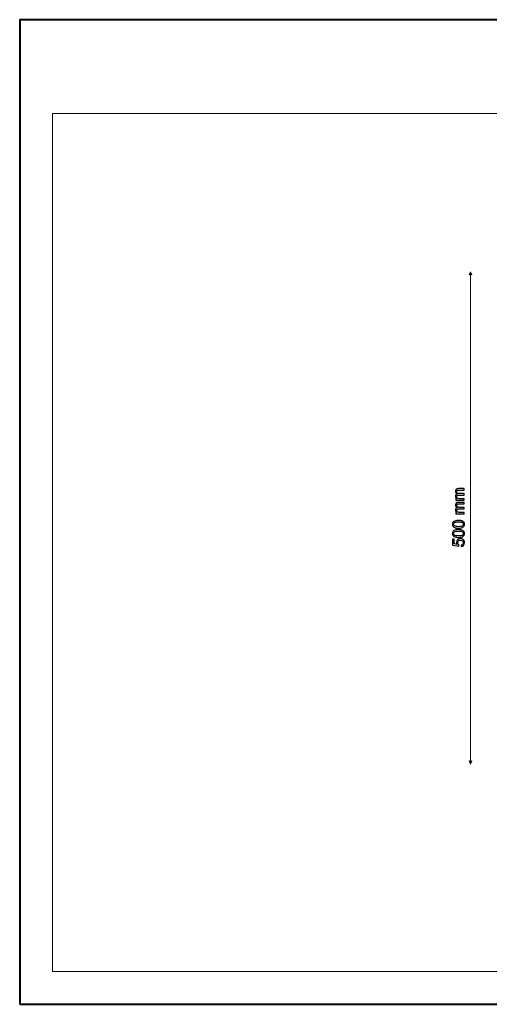
# Model space of a CAD drawing. Units: millimetres. Extents: x -148 to 148, y -105 to 105.
# Drawn here: x -148 to -48, y -105 to 105 of the extents above; entities that cross this region are included whole.
import ezdxf

# ---------------------------------------------------------------- set-up
doc = ezdxf.new("R2010")
doc.units = ezdxf.units.MM
doc.header["$MEASUREMENT"] = 0
doc.layers.add('Layer 1', color=7, linetype='Continuous')

msp = doc.modelspace()

# ---------------------------------------------------------------- linework, layer by layer
at = {"layer": 'Layer 1', "color": 7, "lineweight": 40}
msp.add_lwpolyline([(-148.5, -105), (148.5, -105), (148.5, 105), (-148.5, 105), (-148.5, -105)], close=True, dxfattribs=at)
at = {"layer": 'Layer 1', "color": 250, "lineweight": 15}
msp.add_open_spline([(141.5001, 85.0001), (141.5001, 85.0001), (141.5001, -98.0001), (141.5001, -98.0001), (141.5001, -98.0001), (141.5001, -98.0001), (-141.5001, -98.0001), (-141.5001, -98.0001), (-141.5001, -98.0001), (-141.5001, -98.0001), (-141.5001, 85.0001), (-141.5001, 85.0001), (-141.5001, 85.0001), (-141.5001, 85.0001), (141.5001, 85.0001), (141.5001, 85.0001)], degree=3, knots=[0, 0, 0, 0, 0.25, 0.25, 0.25, 0.25, 0.5, 0.5, 0.5, 0.5, 0.75, 0.75, 0.75, 0.75, 1, 1, 1, 1], dxfattribs=at)
at = {"layer": 'Layer 1', "color": 51, "lineweight": 5}
for points in [[(-52.4755, 51.24), (-52.4755, 51.24), (-52.7658, 50.5625), (-52.7658, 50.5625), (-52.7658, 50.5625), (-52.5722, 50.6593), (-52.3787, 50.6593), (-52.1851, 50.5625), (-52.1851, 50.5625), (-52.1851, 50.5625), (-52.4755, 51.24), (-52.4755, 51.24)], [(-52.4755, -53.76), (-52.4755, -53.76), (-52.7658, -53.0825), (-52.7658, -53.0825), (-52.7658, -53.0825), (-52.5722, -53.1793), (-52.3787, -53.1793), (-52.1851, -53.0825), (-52.1851, -53.0825), (-52.1851, -53.0825), (-52.4755, -53.76), (-52.4755, -53.76)]]:
    msp.add_open_spline(points, degree=3, knots=[0, 0, 0, 0, 0.33333333, 0.33333333, 0.33333333, 0.33333333, 0.66666667, 0.66666667, 0.66666667, 0.66666667, 1, 1, 1, 1], dxfattribs=at)
msp.add_open_spline([(-52.4755, -53.76), (-52.4755, -53.76), (-52.4755, 51.24), (-52.4755, 51.24)], degree=3, dxfattribs=at)
at = {"layer": 'Layer 1', "color": 51}
for points, knots in [([(-53.769, 2.5197), (-53.769, 2.5197), (-55.5982, 2.5197), (-55.5982, 2.5197), (-55.5982, 2.5197), (-55.5982, 2.5197), (-55.5982, 2.7967), (-55.5982, 2.7967), (-55.5982, 2.7967), (-55.5982, 2.7967), (-55.3418, 2.7967), (-55.3418, 2.7967), (-55.3418, 2.7967), (-55.4312, 2.8543), (-55.5035, 2.9307), (-55.5576, 3.026), (-55.5576, 3.026), (-55.6123, 3.1212), (-55.6399, 3.23), (-55.6399, 3.3517), (-55.6399, 3.3517), (-55.6399, 3.4869), (-55.6117, 3.5981), (-55.5552, 3.6845), (-55.5552, 3.6845), (-55.4988, 3.7715), (-55.4206, 3.8327), (-55.3195, 3.8679), (-55.3195, 3.8679), (-55.5329, 4.0132), (-55.6399, 4.2013), (-55.6399, 4.433), (-55.6399, 4.433), (-55.6399, 4.6147), (-55.5893, 4.754), (-55.4888, 4.8516), (-55.4888, 4.8516), (-55.3883, 4.9492), (-55.2336, 4.998), (-55.0249, 4.998), (-55.0249, 4.998), (-55.0249, 4.998), (-53.769, 4.998), (-53.769, 4.998), (-53.769, 4.998), (-53.769, 4.998), (-53.769, 4.6899), (-53.769, 4.6899), (-53.769, 4.6899), (-53.769, 4.6899), (-54.9214, 4.6899), (-54.9214, 4.6899), (-54.9214, 4.6899), (-55.0455, 4.6899), (-55.1348, 4.6799), (-55.1895, 4.6599), (-55.1895, 4.6599), (-55.2436, 4.6394), (-55.2877, 4.6029), (-55.3212, 4.5506), (-55.3212, 4.5506), (-55.3542, 4.4977), (-55.3712, 4.4353), (-55.3712, 4.3642), (-55.3712, 4.3642), (-55.3712, 4.2354), (-55.3283, 4.129), (-55.2424, 4.0437), (-55.2424, 4.0437), (-55.1572, 3.9591), (-55.0202, 3.9162), (-54.832, 3.9162), (-54.832, 3.9162), (-54.832, 3.9162), (-53.769, 3.9162), (-53.769, 3.9162), (-53.769, 3.9162), (-53.769, 3.9162), (-53.769, 3.6063), (-53.769, 3.6063), (-53.769, 3.6063), (-53.769, 3.6063), (-54.9573, 3.6063), (-54.9573, 3.6063), (-54.9573, 3.6063), (-55.0955, 3.6063), (-55.1989, 3.581), (-55.2677, 3.5304), (-55.2677, 3.5304), (-55.3365, 3.4799), (-55.3712, 3.3976), (-55.3712, 3.2823), (-55.3712, 3.2823), (-55.3712, 3.1953), (-55.3483, 3.1148), (-55.3018, 3.0407), (-55.3018, 3.0407), (-55.256, 2.9666), (-55.1889, 2.9125), (-55.1007, 2.8796), (-55.1007, 2.8796), (-55.012, 2.8461), (-54.8844, 2.8296), (-54.718, 2.8296), (-54.718, 2.8296), (-54.718, 2.8296), (-53.769, 2.8296), (-53.769, 2.8296), (-53.769, 2.8296), (-53.769, 2.8296), (-53.769, 2.5197), (-53.769, 2.5197)], [0, 0, 0, 0, 0.03571429, 0.03571429, 0.03571429, 0.03571429, 0.07142857, 0.07142857, 0.07142857, 0.07142857, 0.10714286, 0.10714286, 0.10714286, 0.10714286, 0.14285714, 0.14285714, 0.14285714, 0.14285714, 0.17857143, 0.17857143, 0.17857143, 0.17857143, 0.21428571, 0.21428571, 0.21428571, 0.21428571, 0.25, 0.25, 0.25, 0.25, 0.28571429, 0.28571429, 0.28571429, 0.28571429, 0.32142857, 0.32142857, 0.32142857, 0.32142857, 0.35714286, 0.35714286, 0.35714286, 0.35714286, 0.39285714, 0.39285714, 0.39285714, 0.39285714, 0.42857143, 0.42857143, 0.42857143, 0.42857143, 0.46428571, 0.46428571, 0.46428571, 0.46428571, 0.5, 0.5, 0.5, 0.5, 0.53571429, 0.53571429, 0.53571429, 0.53571429, 0.57142857, 0.57142857, 0.57142857, 0.57142857, 0.60714286, 0.60714286, 0.60714286, 0.60714286, 0.64285714, 0.64285714, 0.64285714, 0.64285714, 0.67857143, 0.67857143, 0.67857143, 0.67857143, 0.71428571, 0.71428571, 0.71428571, 0.71428571, 0.75, 0.75, 0.75, 0.75, 0.78571429, 0.78571429, 0.78571429, 0.78571429, 0.82142857, 0.82142857, 0.82142857, 0.82142857, 0.85714286, 0.85714286, 0.85714286, 0.85714286, 0.89285714, 0.89285714, 0.89285714, 0.89285714, 0.92857143, 0.92857143, 0.92857143, 0.92857143, 0.96428571, 0.96428571, 0.96428571, 0.96428571, 1, 1, 1, 1]), ([(-53.769, -0.419), (-53.769, -0.419), (-55.5982, -0.419), (-55.5982, -0.419), (-55.5982, -0.419), (-55.5982, -0.419), (-55.5982, -0.142), (-55.5982, -0.142), (-55.5982, -0.142), (-55.5982, -0.142), (-55.3418, -0.142), (-55.3418, -0.142), (-55.3418, -0.142), (-55.4312, -0.0844), (-55.5035, -0.008), (-55.5576, 0.0873), (-55.5576, 0.0873), (-55.6123, 0.1825), (-55.6399, 0.2913), (-55.6399, 0.413), (-55.6399, 0.413), (-55.6399, 0.5482), (-55.6117, 0.6594), (-55.5552, 0.7458), (-55.5552, 0.7458), (-55.4988, 0.8328), (-55.4206, 0.894), (-55.3195, 0.9292), (-55.3195, 0.9292), (-55.5329, 1.0745), (-55.6399, 1.2626), (-55.6399, 1.4943), (-55.6399, 1.4943), (-55.6399, 1.676), (-55.5893, 1.8153), (-55.4888, 1.9129), (-55.4888, 1.9129), (-55.3883, 2.0105), (-55.2336, 2.0593), (-55.0249, 2.0593), (-55.0249, 2.0593), (-55.0249, 2.0593), (-53.769, 2.0593), (-53.769, 2.0593), (-53.769, 2.0593), (-53.769, 2.0593), (-53.769, 1.7512), (-53.769, 1.7512), (-53.769, 1.7512), (-53.769, 1.7512), (-54.9214, 1.7512), (-54.9214, 1.7512), (-54.9214, 1.7512), (-55.0455, 1.7512), (-55.1348, 1.7412), (-55.1895, 1.7212), (-55.1895, 1.7212), (-55.2436, 1.7007), (-55.2877, 1.6642), (-55.3212, 1.6119), (-55.3212, 1.6119), (-55.3542, 1.559), (-55.3712, 1.4966), (-55.3712, 1.4255), (-55.3712, 1.4255), (-55.3712, 1.2967), (-55.3283, 1.1903), (-55.2424, 1.105), (-55.2424, 1.105), (-55.1572, 1.0204), (-55.0202, 0.9775), (-54.832, 0.9775), (-54.832, 0.9775), (-54.832, 0.9775), (-53.769, 0.9775), (-53.769, 0.9775), (-53.769, 0.9775), (-53.769, 0.9775), (-53.769, 0.6676), (-53.769, 0.6676), (-53.769, 0.6676), (-53.769, 0.6676), (-54.9573, 0.6676), (-54.9573, 0.6676), (-54.9573, 0.6676), (-55.0955, 0.6676), (-55.1989, 0.6423), (-55.2677, 0.5917), (-55.2677, 0.5917), (-55.3365, 0.5412), (-55.3712, 0.4589), (-55.3712, 0.3436), (-55.3712, 0.3436), (-55.3712, 0.2566), (-55.3483, 0.1761), (-55.3018, 0.102), (-55.3018, 0.102), (-55.256, 0.0279), (-55.1889, -0.0262), (-55.1007, -0.0591), (-55.1007, -0.0591), (-55.012, -0.0926), (-54.8844, -0.1091), (-54.718, -0.1091), (-54.718, -0.1091), (-54.718, -0.1091), (-53.769, -0.1091), (-53.769, -0.1091), (-53.769, -0.1091), (-53.769, -0.1091), (-53.769, -0.419), (-53.769, -0.419)], [0, 0, 0, 0, 0.03571429, 0.03571429, 0.03571429, 0.03571429, 0.07142857, 0.07142857, 0.07142857, 0.07142857, 0.10714286, 0.10714286, 0.10714286, 0.10714286, 0.14285714, 0.14285714, 0.14285714, 0.14285714, 0.17857143, 0.17857143, 0.17857143, 0.17857143, 0.21428571, 0.21428571, 0.21428571, 0.21428571, 0.25, 0.25, 0.25, 0.25, 0.28571429, 0.28571429, 0.28571429, 0.28571429, 0.32142857, 0.32142857, 0.32142857, 0.32142857, 0.35714286, 0.35714286, 0.35714286, 0.35714286, 0.39285714, 0.39285714, 0.39285714, 0.39285714, 0.42857143, 0.42857143, 0.42857143, 0.42857143, 0.46428571, 0.46428571, 0.46428571, 0.46428571, 0.5, 0.5, 0.5, 0.5, 0.53571429, 0.53571429, 0.53571429, 0.53571429, 0.57142857, 0.57142857, 0.57142857, 0.57142857, 0.60714286, 0.60714286, 0.60714286, 0.60714286, 0.64285714, 0.64285714, 0.64285714, 0.64285714, 0.67857143, 0.67857143, 0.67857143, 0.67857143, 0.71428571, 0.71428571, 0.71428571, 0.71428571, 0.75, 0.75, 0.75, 0.75, 0.78571429, 0.78571429, 0.78571429, 0.78571429, 0.82142857, 0.82142857, 0.82142857, 0.82142857, 0.85714286, 0.85714286, 0.85714286, 0.85714286, 0.89285714, 0.89285714, 0.89285714, 0.89285714, 0.92857143, 0.92857143, 0.92857143, 0.92857143, 0.96428571, 0.96428571, 0.96428571, 0.96428571, 1, 1, 1, 1]), ([(-55.0143, -3.4475), (-55.313, -3.4475), (-55.5535, -3.4169), (-55.7352, -3.3552), (-55.7352, -3.3552), (-55.9174, -3.294), (-56.058, -3.2023), (-56.1567, -3.0812), (-56.1567, -3.0812), (-56.2555, -2.9601), (-56.3043, -2.8078), (-56.3043, -2.6243), (-56.3043, -2.6243), (-56.3043, -2.4885), (-56.2773, -2.3698), (-56.2226, -2.2674), (-56.2226, -2.2674), (-56.1685, -2.1651), (-56.0897, -2.0811), (-55.9868, -2.014), (-55.9868, -2.014), (-55.8839, -1.9476), (-55.7587, -1.8953), (-55.6111, -1.8576), (-55.6111, -1.8576), (-55.4635, -1.8194), (-55.2648, -1.8006), (-55.0143, -1.8006), (-55.0143, -1.8006), (-54.718, -1.8006), (-54.4793, -1.8312), (-54.297, -1.8917), (-54.297, -1.8917), (-54.1147, -1.9529), (-53.9742, -2.044), (-53.8748, -2.1651), (-53.8748, -2.1651), (-53.7755, -2.2863), (-53.7261, -2.4391), (-53.7261, -2.6243), (-53.7261, -2.6243), (-53.7261, -2.8678), (-53.8131, -3.0589), (-53.9877, -3.1976), (-53.9877, -3.1976), (-54.1976, -3.364), (-54.5404, -3.4475), (-55.0143, -3.4475)], [0, 0, 0, 0, 0.08333333, 0.08333333, 0.08333333, 0.08333333, 0.16666667, 0.16666667, 0.16666667, 0.16666667, 0.25, 0.25, 0.25, 0.25, 0.33333333, 0.33333333, 0.33333333, 0.33333333, 0.41666667, 0.41666667, 0.41666667, 0.41666667, 0.5, 0.5, 0.5, 0.5, 0.58333333, 0.58333333, 0.58333333, 0.58333333, 0.66666667, 0.66666667, 0.66666667, 0.66666667, 0.75, 0.75, 0.75, 0.75, 0.83333333, 0.83333333, 0.83333333, 0.83333333, 0.91666667, 0.91666667, 0.91666667, 0.91666667, 1, 1, 1, 1]), ([(-55.0143, -5.4095), (-55.313, -5.4095), (-55.5535, -5.3789), (-55.7352, -5.3172), (-55.7352, -5.3172), (-55.9174, -5.256), (-56.058, -5.1643), (-56.1567, -5.0432), (-56.1567, -5.0432), (-56.2555, -4.9221), (-56.3043, -4.7698), (-56.3043, -4.5863), (-56.3043, -4.5863), (-56.3043, -4.4505), (-56.2773, -4.3318), (-56.2226, -4.2294), (-56.2226, -4.2294), (-56.1685, -4.1271), (-56.0897, -4.0431), (-55.9868, -3.976), (-55.9868, -3.976), (-55.8839, -3.9096), (-55.7587, -3.8573), (-55.6111, -3.8196), (-55.6111, -3.8196), (-55.4635, -3.7814), (-55.2648, -3.7626), (-55.0143, -3.7626), (-55.0143, -3.7626), (-54.718, -3.7626), (-54.4793, -3.7932), (-54.297, -3.8537), (-54.297, -3.8537), (-54.1147, -3.9149), (-53.9742, -4.006), (-53.8748, -4.1271), (-53.8748, -4.1271), (-53.7755, -4.2483), (-53.7261, -4.4011), (-53.7261, -4.5863), (-53.7261, -4.5863), (-53.7261, -4.8298), (-53.8131, -5.0209), (-53.9877, -5.1596), (-53.9877, -5.1596), (-54.1976, -5.326), (-54.5404, -5.4095), (-55.0143, -5.4095)], [0, 0, 0, 0, 0.08333333, 0.08333333, 0.08333333, 0.08333333, 0.16666667, 0.16666667, 0.16666667, 0.16666667, 0.25, 0.25, 0.25, 0.25, 0.33333333, 0.33333333, 0.33333333, 0.33333333, 0.41666667, 0.41666667, 0.41666667, 0.41666667, 0.5, 0.5, 0.5, 0.5, 0.58333333, 0.58333333, 0.58333333, 0.58333333, 0.66666667, 0.66666667, 0.66666667, 0.66666667, 0.75, 0.75, 0.75, 0.75, 0.83333333, 0.83333333, 0.83333333, 0.83333333, 0.91666667, 0.91666667, 0.91666667, 0.91666667, 1, 1, 1, 1]), ([(-55.0143, -3.1288), (-54.5998, -3.1288), (-54.324, -3.08), (-54.1865, -2.983), (-54.1865, -2.983), (-54.0495, -2.886), (-53.9807, -2.7666), (-53.9807, -2.6243), (-53.9807, -2.6243), (-53.9807, -2.4815), (-54.05, -2.3621), (-54.1876, -2.2651), (-54.1876, -2.2651), (-54.3252, -2.1681), (-54.601, -2.1193), (-55.0143, -2.1193), (-55.0143, -2.1193), (-55.43, -2.1193), (-55.7064, -2.1681), (-55.8428, -2.2651), (-55.8428, -2.2651), (-55.9798, -2.3621), (-56.048, -2.4826), (-56.048, -2.6273), (-56.048, -2.6273), (-56.048, -2.7702), (-55.9874, -2.8836), (-55.8669, -2.9689), (-55.8669, -2.9689), (-55.7134, -3.0753), (-55.4288, -3.1288), (-55.0143, -3.1288)], [0, 0, 0, 0, 0.125, 0.125, 0.125, 0.125, 0.25, 0.25, 0.25, 0.25, 0.375, 0.375, 0.375, 0.375, 0.5, 0.5, 0.5, 0.5, 0.625, 0.625, 0.625, 0.625, 0.75, 0.75, 0.75, 0.75, 0.875, 0.875, 0.875, 0.875, 1, 1, 1, 1]), ([(-55.0143, -5.0908), (-54.5998, -5.0908), (-54.324, -5.042), (-54.1865, -4.945), (-54.1865, -4.945), (-54.0495, -4.848), (-53.9807, -4.7286), (-53.9807, -4.5863), (-53.9807, -4.5863), (-53.9807, -4.4435), (-54.05, -4.3241), (-54.1876, -4.2271), (-54.1876, -4.2271), (-54.3252, -4.1301), (-54.601, -4.0813), (-55.0143, -4.0813), (-55.0143, -4.0813), (-55.43, -4.0813), (-55.7064, -4.1301), (-55.8428, -4.2271), (-55.8428, -4.2271), (-55.9798, -4.3241), (-56.048, -4.4446), (-56.048, -4.5893), (-56.048, -4.5893), (-56.048, -4.7322), (-55.9874, -4.8456), (-55.8669, -4.9309), (-55.8669, -4.9309), (-55.7134, -5.0373), (-55.4288, -5.0908), (-55.0143, -5.0908)], [0, 0, 0, 0, 0.125, 0.125, 0.125, 0.125, 0.25, 0.25, 0.25, 0.25, 0.375, 0.375, 0.375, 0.375, 0.5, 0.5, 0.5, 0.5, 0.625, 0.625, 0.625, 0.625, 0.75, 0.75, 0.75, 0.75, 0.875, 0.875, 0.875, 0.875, 1, 1, 1, 1]), ([(-54.4305, -7.3715), (-54.4305, -7.3715), (-54.4581, -7.0458), (-54.4581, -7.0458), (-54.4581, -7.0458), (-54.2993, -7.0217), (-54.1806, -6.9658), (-54.1006, -6.8782), (-54.1006, -6.8782), (-54.0206, -6.79), (-53.9807, -6.6842), (-53.9807, -6.5601), (-53.9807, -6.5601), (-53.9807, -6.4108), (-54.0371, -6.2843), (-54.1494, -6.1815), (-54.1494, -6.1815), (-54.2623, -6.078), (-54.4116, -6.0262), (-54.5974, -6.0262), (-54.5974, -6.0262), (-54.7744, -6.0262), (-54.9138, -6.0756), (-55.0161, -6.175), (-55.0161, -6.175), (-55.1184, -6.2744), (-55.1695, -6.4043), (-55.1695, -6.5654), (-55.1695, -6.5654), (-55.1695, -6.6653), (-55.1466, -6.7553), (-55.1013, -6.8359), (-55.1013, -6.8359), (-55.0561, -6.9164), (-54.9973, -6.9793), (-54.9249, -7.0252), (-54.9249, -7.0252), (-54.9249, -7.0252), (-54.9626, -7.3162), (-54.9626, -7.3162), (-54.9626, -7.3162), (-54.9626, -7.3162), (-56.2596, -7.0716), (-56.2596, -7.0716), (-56.2596, -7.0716), (-56.2596, -7.0716), (-56.2596, -5.8157), (-56.2596, -5.8157), (-56.2596, -5.8157), (-56.2596, -5.8157), (-55.9633, -5.8157), (-55.9633, -5.8157), (-55.9633, -5.8157), (-55.9633, -5.8157), (-55.9633, -6.8235), (-55.9633, -6.8235), (-55.9633, -6.8235), (-55.9633, -6.8235), (-55.2848, -6.9599), (-55.2848, -6.9599), (-55.2848, -6.9599), (-55.3906, -6.8082), (-55.4435, -6.6489), (-55.4435, -6.4825), (-55.4435, -6.4825), (-55.4435, -6.262), (-55.3671, -6.0762), (-55.2142, -5.9245), (-55.2142, -5.9245), (-55.0614, -5.7728), (-54.865, -5.697), (-54.6251, -5.697), (-54.6251, -5.697), (-54.3964, -5.697), (-54.1988, -5.764), (-54.0324, -5.8969), (-54.0324, -5.8969), (-53.8284, -6.0592), (-53.7261, -6.2802), (-53.7261, -6.5601), (-53.7261, -6.5601), (-53.7261, -6.79), (-53.7902, -6.9776), (-53.9189, -7.1228), (-53.9189, -7.1228), (-54.0477, -7.268), (-54.2182, -7.3509), (-54.4305, -7.3715)], [0, 0, 0, 0, 0.04545455, 0.04545455, 0.04545455, 0.04545455, 0.09090909, 0.09090909, 0.09090909, 0.09090909, 0.13636364, 0.13636364, 0.13636364, 0.13636364, 0.18181818, 0.18181818, 0.18181818, 0.18181818, 0.22727273, 0.22727273, 0.22727273, 0.22727273, 0.27272727, 0.27272727, 0.27272727, 0.27272727, 0.31818182, 0.31818182, 0.31818182, 0.31818182, 0.36363636, 0.36363636, 0.36363636, 0.36363636, 0.40909091, 0.40909091, 0.40909091, 0.40909091, 0.45454545, 0.45454545, 0.45454545, 0.45454545, 0.5, 0.5, 0.5, 0.5, 0.54545455, 0.54545455, 0.54545455, 0.54545455, 0.59090909, 0.59090909, 0.59090909, 0.59090909, 0.63636364, 0.63636364, 0.63636364, 0.63636364, 0.68181818, 0.68181818, 0.68181818, 0.68181818, 0.72727273, 0.72727273, 0.72727273, 0.72727273, 0.77272727, 0.77272727, 0.77272727, 0.77272727, 0.81818182, 0.81818182, 0.81818182, 0.81818182, 0.86363636, 0.86363636, 0.86363636, 0.86363636, 0.90909091, 0.90909091, 0.90909091, 0.90909091, 0.95454545, 0.95454545, 0.95454545, 0.95454545, 1, 1, 1, 1])]:
    msp.add_open_spline(points, degree=3, knots=knots, dxfattribs=at)

doc.saveas('drawing.dxf')
